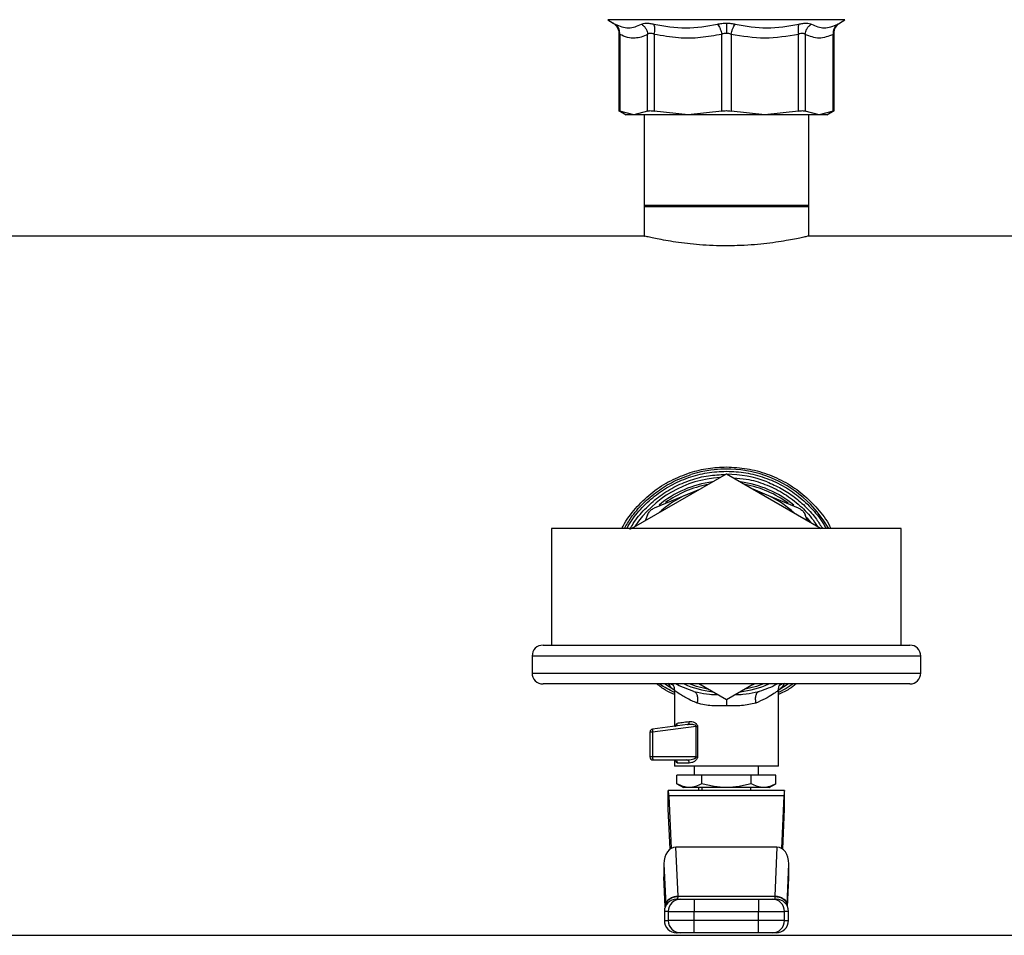
# Model space of a CAD drawing. Extents: x 0.4 to 10.6, y 0.4 to 8.1.
# Drawn here: x 7.2 to 7.5, y 4.9 to 5.2 of the extents above; entities that cross this region are included whole.
import ezdxf

# ---------------------------------------------------------------- set-up
doc = ezdxf.new("R2010")
doc.units = 0
doc.linetypes.add('SLD-SOLID', pattern=[0])
doc.layers.get('0').update_dxf_attribs({"linetype": 'CONTINUOUS'})

msp = doc.modelspace()

# ---------------------------------------------------------------- linework, layer by layer
at = {"color": 7, "linetype": 'SLD-SOLID'}
for p, q in [((7.348248852207809, 5.194090575397455), (7.349971021646495, 5.192972753643961)), ((7.422795284374397, 5.192972753643961), (7.424517453813083, 5.194090575397455)), ((7.351764147598818, 5.189673026429357), (7.351764147598818, 5.164666003312622)), ((7.352063872136373, 5.189359104722474), (7.352063842803379, 5.16467057925976)), ((7.361050386990055, 5.16467057925976), (7.361050357657059, 5.189359104722474)), ((7.363181165041791, 5.189359104722474), (7.363181077042807, 5.16467057925976)), ((7.384876522415171, 5.16467057925976), (7.384876522415171, 5.189359163388463)), ((7.387889783605721, 5.189359163388463), (7.387889783605721, 5.16467057925976)), ((7.409585199645091, 5.16467057925976), (7.4095851409791, 5.189359104722474)), ((7.411715919030837, 5.189359104722474), (7.411715919030837, 5.16467057925976)), ((7.420702463217513, 5.16467057925976), (7.420702433884518, 5.189359104722474)), ((7.42100212908908, 5.164666003312622), (7.42100212908908, 5.189673085095347)), ((7.351759571651679, 5.164827158784274), (7.354106563205699, 5.163472150437445)), ((7.356557100230219, 5.163476139724694), (7.352063842803379, 5.16467057925976)), ((7.361050386990055, 5.16467057925976), (7.356557100230219, 5.163476139724694)), ((7.359906781534415, 5.163476139724694), (7.359906781534415, 5.133948550163263)), ((7.374028799728989, 5.163476139724694), (7.363181077042807, 5.16467057925976)), ((7.384876522415171, 5.16467057925976), (7.374028799728989, 5.163476139724694)), ((7.398737506291902, 5.163476139724694), (7.387889783605721, 5.16467057925976)), ((7.409585199645091, 5.16467057925976), (7.398737506291902, 5.163476139724694)), ((7.416209176457678, 5.163476139724694), (7.411715919030837, 5.16467057925976)), ((7.412859524486477, 5.133948550163263), (7.412859524486477, 5.163476139724694)), ((7.420702463217513, 5.16467057925976), (7.416209176457678, 5.163476139724694)), ((7.418660828135989, 5.163472795763325), (7.421006705036218, 5.164827158784274)), ((7.359906781534415, 5.134329644427496), (7.359906781534415, 5.12446554504508)), ((7.412859524486477, 5.134329644427496), (7.359906781534415, 5.134329644427496)), ((7.412859524486477, 5.12446554504508), (7.412859524486477, 5.134329644427496)), ((7.359906781534415, 5.133948550163263), (7.412859524486477, 5.133948550163263)), ((7.359998593807124, 5.124487075463025), (7.130588294641145, 5.124487075463025)), ((7.642177985713377, 5.124487075463025), (7.412767712213766, 5.124487075463025)), ((7.386383153010446, 5.048810765682214), (7.386438416372038, 5.048810707016225)), ((7.355859092293667, 5.030356029539567), (7.386383153010446, 5.047979116622828)), ((7.386383153010446, 5.047979116622828), (7.416907184394231, 5.030356029539567)), ((7.3777686978587, 5.042981185026027), (7.374028799728989, 5.041432050921756)), ((7.398737506291902, 5.041432050921756), (7.394978453716798, 5.042989104934535)), ((7.374028799728989, 5.041432050921756), (7.363181077042807, 5.036938822827911)), ((7.409585199645091, 5.036938822827911), (7.398737506291902, 5.041432050921756)), ((7.361050386990055, 5.034808132775157), (7.36025833747321, 5.03289597353125)), ((7.412507939214687, 5.03289597353125), (7.411715919030837, 5.034808132775157)), ((7.330133146815317, 5.030356029539567), (7.330133146815317, 4.992856025409481)), ((7.442633159205574, 5.030356029539567), (7.330133146815317, 5.030356029539567)), ((7.442633159205574, 4.992856025409481), (7.442633159205574, 5.030356029539567)), ((7.327383149250191, 4.992856025409481), (7.445383156770701, 4.992856025409481)), ((7.323883136349306, 4.989356012508596), (7.323883136349306, 4.983856017378343)), ((7.448883140338592, 4.983856017378343), (7.448883140338592, 4.989356012508596)), ((7.445383156770701, 4.980356063143446), (7.327383149250191, 4.980356063143446)), ((7.369785254084124, 4.978308854792972), (7.36641723965838, 4.980356063143446)), ((7.386383153010446, 4.97523299699221), (7.377509746183465, 4.980356063143446)), ((7.395256559837426, 4.980356063143446), (7.386383153010446, 4.97523299699221)), ((7.394972616450898, 4.980220544708966), (7.395465733421036, 4.980424819682497)), ((7.406349418358444, 4.980356063143446), (7.402980905271795, 4.978308796126981)), ((7.369650850303434, 4.978334022502231), (7.369650850303434, 4.96676538281081)), ((7.375899746115657, 4.977965424093645), (7.377112342774303, 4.977741789343759)), ((7.395653669916643, 4.977744253315295), (7.396866735903202, 4.977965482759634)), ((7.403115426384463, 4.953928853766157), (7.403115426384463, 4.978334022502231)), ((7.373865884277669, 4.967314379135425), (7.362633987362834, 4.965851542700904)), ((7.37665935334061, 4.966702140874721), (7.362633987362834, 4.964875516642707)), ((7.374270855599406, 4.967311680499933), (7.373865884277669, 4.967314379135425)), ((7.374099462912683, 4.967406895400003), (7.37426190903609, 4.967351221376488)), ((7.37665929467462, 4.956881571656107), (7.37665935334061, 4.966702140874721)), ((7.37707948982049, 4.96670219954071), (7.37707948982049, 4.956881630322096)), ((7.362633987362834, 4.964875516642707), (7.361776847931249, 4.964875516642707)), ((7.361776847931249, 4.964875516642707), (7.361776847931249, 4.956881630322096)), ((7.362633987362834, 4.964875516642707), (7.362633987362834, 4.956881630322096)), ((7.362633987362834, 4.956881630322096), (7.361776847931249, 4.956881630322096)), ((7.37665929467462, 4.956881571656107), (7.362633987362834, 4.956881630322096)), ((7.362761116560893, 4.955897391025446), (7.373701619508603, 4.955897391025446)), ((7.369650850303434, 4.955897391025446), (7.369650850303434, 4.953928853766157)), ((7.403115426384463, 4.953928853766157), (7.369650850303434, 4.953928853766157)), ((7.374406168702924, 4.954913151728796), (7.370607809915223, 4.954913151728796)), ((7.376048493730646, 4.953928853766157), (7.376048493730646, 4.950976135876206)), ((7.396717782957252, 4.950976135876206), (7.396717782957252, 4.953928853766157)), ((7.398194171235223, 4.953923104499239), (7.398194171235223, 4.953928853766157)), ((7.378427546247628, 4.950976135876206), (7.370471910151815, 4.950976135876206)), ((7.370471910151815, 4.948269873805843), (7.370471910151815, 4.950976135876206)), ((7.378427546247628, 4.948269873805843), (7.378427546247628, 4.950976135876206)), ((7.394338759773264, 4.950976135876206), (7.378427546247628, 4.950976135876206)), ((7.394338759773264, 4.948269873805843), (7.394338759773264, 4.950976135876206)), ((7.402294366536083, 4.950976135876206), (7.394338759773264, 4.950976135876206)), ((7.402294366536083, 4.948269873805843), (7.402294366536083, 4.950976135876206)), ((7.370471910151815, 4.948269873805843), (7.372603626859375, 4.947039120023615)), ((7.400162679161517, 4.947039120023615), (7.402294366536083, 4.948269873805843)), ((7.367682371710133, 4.940149327615085), (7.367682371710133, 4.946054880726965)), ((7.405083934310758, 4.946054880726965), (7.367682371710133, 4.946054880726965)), ((7.367869164218957, 4.9443251727087), (7.368624224829767, 4.927447378349087)), ((7.40489711246894, 4.9443251727087), (7.367869164218957, 4.9443251727087)), ((7.37444972819972, 4.947039120023615), (7.372603626859375, 4.947039120023615)), ((7.386383153010446, 4.947039120023615), (7.37444972819972, 4.947039120023615)), ((7.377426440479153, 4.947039120023615), (7.377426440479153, 4.946054880726965)), ((7.378509121305265, 4.947039120023615), (7.378509121305265, 4.946054880726965)), ((7.39831657782117, 4.947039120023615), (7.386383153010446, 4.947039120023615)), ((7.394257155382632, 4.946054880726965), (7.394257155382632, 4.947039120023615)), ((7.400162679161517, 4.947039120023615), (7.39831657782117, 4.947039120023615)), ((7.40489711246894, 4.9443251727087), (7.40414205185813, 4.927447378349087)), ((7.405083934310758, 4.940149327615085), (7.405083934310758, 4.946054880726965)), ((7.368261639685048, 4.927200981195488), (7.367682371710133, 4.940149327615085)), ((7.404504666335844, 4.927200981195488), (7.405083934310758, 4.940149327615085)), ((7.370818802144488, 4.91212294204495), (7.370114458281129, 4.927866664172129)), ((7.402651818406769, 4.927866664172129), (7.370114458281129, 4.927866664172129)), ((7.402651818406769, 4.927866664172129), (7.401947503876403, 4.91212294204495)), ((7.366298059701824, 4.922474849125502), (7.366885716913158, 4.909339006205214)), ((7.366298059701824, 4.922474849125502), (7.366298059701824, 4.918299062697877)), ((7.405880589107734, 4.909339064871203), (7.406468246319068, 4.922474849125502)), ((7.406468246319068, 4.918299062697877), (7.406468246319068, 4.922474849125502)), ((7.366305920944344, 4.917947125430152), (7.36672156947607, 4.908656662087711)), ((7.406044736544821, 4.908656662087711), (7.406460355743554, 4.917947125430152)), ((7.366885716913158, 4.909339006205214), (7.366896364790153, 4.909111499500058)), ((7.370818802144488, 4.91212294204495), (7.401947503876403, 4.91212294204495)), ((7.370832647317882, 4.911986543620635), (7.370818802144488, 4.91212294204495)), ((7.376044123114468, 4.911113887034972), (7.376044123114468, 4.907176929848371)), ((7.376044123114468, 4.911113887034972), (7.396722182906423, 4.911113887034972)), ((7.396722182906423, 4.911113887034972), (7.396722182906423, 4.907176929848371)), ((7.401947503876403, 4.91212294204495), (7.40193365870301, 4.911986543620635)), ((7.405880589107734, 4.909339064871203), (7.405869941230739, 4.909111499500058)), ((7.366432874144436, 4.907176929848371), (7.366432874144436, 4.904224153292431)), ((7.367682635707085, 4.907176929848371), (7.376044123114468, 4.907176929848371)), ((7.367682635707085, 4.907176929848371), (7.367682635707085, 4.904224153292431)), ((7.376044123114468, 4.907176929848371), (7.396722182906423, 4.907176929848371)), ((7.376044123114468, 4.904224153292431), (7.376044123114468, 4.907176929848371)), ((7.396722182906423, 4.907176929848371), (7.405083640980813, 4.907176929848371)), ((7.396722182906423, 4.904224153292431), (7.396722182906423, 4.907176929848371)), ((7.405083640980813, 4.904224153292431), (7.405083640980813, 4.907176929848371)), ((7.406333402543461, 4.904224153292431), (7.406333402543461, 4.907176929848371)), ((7.376044123114468, 4.904224153292431), (7.367682635707085, 4.904224153292431)), ((7.376044123114468, 4.900287137439841), (7.376044123114468, 4.904224153292431)), ((7.396722182906423, 4.904224153292431), (7.376044123114468, 4.904224153292431)), ((7.396722182906423, 4.900287137439841), (7.396722182906423, 4.904224153292431)), ((7.405083640980813, 4.904224153292431), (7.396722182906423, 4.904224153292431)), ((7.396722182906423, 4.900287137439841), (7.376044123114468, 4.900287137439841)), ((6.741158708031626, 4.899487109348501), (8.03160756865627, 4.899487109348501))]:
    msp.add_line(p, q, dxfattribs=at)
at = {"color": 8, "linetype": 'SLD-SOLID'}
for p, q in [((7.424517453813083, 5.194090575397455), (7.348248852207809, 5.194090575397455)), ((7.448883140338592, 4.989356012508596), (7.323883136349306, 4.989356012508596)), ((7.323883136349306, 4.983856017378343), (7.448883140338592, 4.983856017378343)), ((7.366728638727738, 4.908674027220441), (7.366298059701824, 4.918299062697877)), ((7.406037637960159, 4.908674027220441), (7.406468246319068, 4.918299062697877)), ((7.367682635707085, 4.907176929848371), (7.366432874144436, 4.907176929848371)), ((7.406333402543461, 4.907176929848371), (7.405083640980813, 4.907176929848371)), ((7.366432874144436, 4.904224153292431), (7.367682635707085, 4.904224153292431)), ((7.405083640980813, 4.904224153292431), (7.406333402543461, 4.904224153292431))]:
    msp.add_line(p, q, dxfattribs=at)
at = {"color": 7, "linetype": 'SLD-SOLID', "flags": 128}
for points in [[(7.376755154900568, 5.042420396837633), (7.375507182650583, 5.04200234300036), (7.374028799728989, 5.041432050921756)], [(7.398737506291902, 5.041432050921756), (7.397259123370308, 5.04200234300036), (7.396011121787329, 5.042420396837633)], [(7.375899746115657, 4.977965424093645), (7.371236210655883, 4.979791578997747), (7.370103429075207, 4.980356063143446)]]:
    msp.add_lwpolyline(points, dxfattribs=at)
at = {"color": 8, "linetype": 'SLD-SOLID', "flags": 128}
for points in [[(7.412081613472971, 5.033994611506358), (7.412266352672181, 5.033780715310638), (7.413405030184748, 5.032378011514791)], [(7.380344809432573, 4.978719223385692), (7.376750109625518, 4.979587128026249), (7.374490178399104, 4.980356063143446)], [(7.398276127621788, 4.980356063143446), (7.396016196395374, 4.979587128026249), (7.392421467255324, 4.978719223385692)], [(7.407816068082248, 4.980356063143446), (7.405593829753736, 4.978942858135577), (7.403115426384463, 4.977606564239224)]]:
    msp.add_lwpolyline(points, dxfattribs=at)
at = {"color": 8, "linetype": 'SLD-SOLID'}
for radius, start, end in [(0.03789370547476627, 29.65690144849966, 107.5390854430715), (0.03408309733012575, 97.5497964782393, 129.4739115802732), (0.03408309733012599, 50.57347023588936, 82.45020352175774), (0.0334365870412115, 100.4041584359159, 125.8805890660139), (0.03343658704121167, 53.53914867529791, 79.59584156408259), (0.03408309733012606, 246.473674311327, 262.4502035217602), (0.03408309733012664, 277.5497964782444, 293.5263256886786)]:
    msp.add_arc((7.386383145971176, 5.011606041587048), radius, start, end, dxfattribs=at)
at = {"color": 7, "linetype": 'SLD-SOLID'}
for centre, radius, start, end in [((7.386383145971176, 5.011606041587048), 0.03523622047244134, 93.3759845215826, 146.6240154781997), ((7.386383145971176, 5.011606041587048), 0.0362205035635076, 68.8664471229454, 89.91486075260477), ((7.386383145971176, 5.011606041587048), 0.03228346456750412, 112.5000000036764, 132.6485131051636), ((7.386383145971176, 5.011606041587048), 0.03228346456692318, 47.3514868950526, 67.50000000026265), ((7.327383145971177, 4.989356041587048), 0.003499999999999837, 90, 180), ((7.445383145971177, 4.989356041587048), 0.003499999999999837, 0, 90), ((7.327383145971177, 4.983856041587049), 0.003500000000000725, 180, 270.0000000000008), ((7.445383145971176, 4.983856041587047), 0.003499999999999837, 270.0000000000008, 0), ((7.362761098727082, 4.96487552368882), 0.0009842519693435954, 97.42050870192125, 179.9999998221652), ((7.362981393572309, 4.965640276462191), 0.0004066011534674829, 148.6951895117269, 191.3908035700237), ((7.368291378884715, 4.965642738606135), 0.00570917755662037, 180.830645242551, 187.7229995592345), ((7.362761098727082, 4.956881632138229), 0.0009842519685838826, 179.9992687109835, 270.000280382638), ((7.368374414874847, 4.95683968791369), 0.005740580735979233, 179.5813760879065, 186.541790936484), ((7.363084682632714, 4.956156461156918), 0.0004145025161012918, 175.9583871584767, 218.6832603326586), ((7.370369891738891, 4.90717690772877), 0.003937007874015741, 89.99999999996123, 179.9999999999225), ((7.3716185022435, 4.907178020487681), 0.003935866687524867, 90.01529479988805, 180.0158768157489), ((7.40114780335054, 4.907178049378103), 0.003935837789495313, 359.9837024966662, 89.98512588767991), ((7.402396400203459, 4.907176907728781), 0.003937007874016629, 3.730378441469153e-08, 90), ((7.370369891738892, 4.904224151823258), 0.003937007874015741, 179.9999999999095, 270.0000000000267), ((7.371618560059673, 4.904223061787687), 0.003935924503935735, 179.9841108192218, 269.9838637869856), ((7.40114774553535, 4.904223032896716), 0.003935895604930227, 270.0157155234949, 0.01630987028316883), ((7.40239640020346, 4.904224151823269), 0.003937007874015741, 270.0000000000008, 6.462887112733877e-11)]:
    msp.add_arc(centre, radius, start, end, dxfattribs=at)
for centre, major_axis, ratio, start_param, end_param in [((7.367682358569602, 4.940149348673662), (0, 0.005905511811023167), 0.04473684210519469, 5.497787143806696, 6.283185307179586), ((7.405083933372751, 4.940149348673661), (0, 0.005905511811024056), 0.04473684210518796, 0, 0.7853981633895932), ((7.370239005144472, 4.922298916617198), (0.0002489600336552656, -0.005564988987585728), 0.7067532482641338, 3.10998527485723, 4.649174222787147), ((7.402527286797889, 4.922298916617364), (0.0002489600336543774, 0.005564988987585728), 0.7067532482641389, 4.77560373783961, 6.314792685892884), ((7.370239005144481, 4.918123089169214), (0.0002489600336543774, -0.005564988987586617), 0.7067532482638739, 4.649174222913944, 4.712388980384824), ((7.402527286797889, 4.918123089169332), (0.0002489600336561537, 0.005564988987584839), 0.7067532482640889, 4.712388980384643, 4.775603737809426)]:
    msp.add_ellipse(centre, major_axis=major_axis, ratio=ratio, start_param=start_param, end_param=end_param, dxfattribs=at)
for points, knots in [([(7.349846297753982, 5.193050486079322), (7.350121184983578, 5.19285748515867), (7.350680494223932, 5.192464788857442), (7.351292153641825, 5.191623443658966), (7.351695097419927, 5.190664459574914), (7.35174135404202, 5.189982624929963), (7.351764088932828, 5.189647506724162)], [0, 0, 0, 0, 0.2457380937629351, 0.4999998972335245, 0.754252532369641, 1, 1, 1, 1]), ([(7.35056328413796, 5.192661471906581), (7.352025007128361, 5.192059257520739), (7.354948394789459, 5.190854852776159), (7.357678764532131, 5.192059273538913), (7.359043922168907, 5.192661471906581)], [0, 0, 0, 0, 0.5000099746781204, 1, 1, 1, 1]), ([(7.352063872136373, 5.189359104722474), (7.352066437339632, 5.189683964185487), (7.35207165452914, 5.190344673381196), (7.351773645501865, 5.191273403004626), (7.351278780680989, 5.192089537722953), (7.350799122845344, 5.192472953569364), (7.35056328413796, 5.19266147190658)], [0, 0, 0, 0, 0.2458405900800503, 0.4999981747104982, 0.7541585367676004, 1, 1, 1, 1]), ([(7.359043922168907, 5.192661471906581), (7.35924915169721, 5.192750710617273), (7.359656308414523, 5.192927752102499), (7.360608399931095, 5.192995850694459), (7.36174604967238, 5.192926120318175), (7.362623795835975, 5.192750055536904), (7.363065417045589, 5.192661471906581)], [0, 0, 0, 0, 0.252630217674918, 0.5011953736564996, 0.7490359837693529, 1, 1, 1, 1]), ([(7.359043922168907, 5.192661471906581), (7.359308627221747, 5.192472949233085), (7.359846987301639, 5.192089529723427), (7.360466963107145, 5.191273461144665), (7.360907124793275, 5.190344676083864), (7.361003166073237, 5.189683960716025), (7.361050386990055, 5.189359104722474)], [0, 0, 0, 0, 0.2458400463328799, 0.4999922198848614, 0.7541596092678373, 1, 1, 1, 1]), ([(7.363065417045589, 5.192661471906581), (7.366497802378001, 5.192059260229589), (7.373362482413482, 5.190854852776518), (7.380147207013713, 5.192059270830242), (7.383539524526952, 5.19266147190658)], [0, 0, 0, 0, 0.500006601134069, 1, 1, 1, 1]), ([(7.363181165041791, 5.189359104722474), (7.363231989684207, 5.189683963798856), (7.363335358331351, 5.190344671708278), (7.363354189281154, 5.191273410212895), (7.363274208628584, 5.192089530510291), (7.363134237610566, 5.192472952190117), (7.363065417045589, 5.192661471906581)], [0, 0, 0, 0, 0.2458403477019524, 0.4999973034160192, 0.7541600500157969, 1, 1, 1, 1]), ([(7.383539524526952, 5.192661471906581), (7.383997438683658, 5.192752339301901), (7.384906859572749, 5.192932802618513), (7.385893372058413, 5.192959695347328), (7.386383153010446, 5.192973046973905)], [0, 0, 0, 0, 0.5035228046768728, 0.9999999999999999, 0.9999999999999999, 0.9999999999999999, 0.9999999999999999]), ([(7.383539524526952, 5.19266147190658), (7.383678051133158, 5.192472950603968), (7.383959785894711, 5.192089536863506), (7.384341611878502, 5.191273453522943), (7.384666176041017, 5.190344694350805), (7.384807191139681, 5.189683999596971), (7.384876522415171, 5.189359163388463)], [0, 0, 0, 0, 0.2458448183528304, 0.4999980377381246, 0.754169772462622, 1, 1, 1, 1]), ([(7.386383153010446, 5.192973046973905), (7.386872973974261, 5.192959699576386), (7.387859484414908, 5.192932817617505), (7.388768905207098, 5.192752339332887), (7.389226781493941, 5.192661471906581)], [0, 0, 0, 0, 0.4965187834128164, 1, 1, 1, 1]), ([(7.386383153010446, 5.192972988307917), (7.386383153010446, 5.192778235609854), (7.386383153010446, 5.192382935482343), (7.386383153010446, 5.191564356709064), (7.386383153010446, 5.190643132383868), (7.386383153010446, 5.189991217904828), (7.386383153010446, 5.189670679789798)], [0, 0, 0, 0, 0.246830542245302, 0.5010053559914378, 0.7546506363284506, 1, 1, 1, 1]), ([(7.387889783605721, 5.189359163388463), (7.387959096285845, 5.189684022364369), (7.38810006682352, 5.190344731839447), (7.388424717788442, 5.191273458619786), (7.388806515776215, 5.192089538494432), (7.389088253453898, 5.192472951141553), (7.389226781493941, 5.192661471906581)], [0, 0, 0, 0, 0.2458423544792395, 0.5000027243434795, 0.7541555563562673, 1, 1, 1, 1]), ([(7.389226781493941, 5.192661471906581), (7.392619138825268, 5.192059265858962), (7.399403859047504, 5.190854852776797), (7.406268524235678, 5.19205926520101), (7.409700859642308, 5.192661471906581)], [0, 0, 0, 0, 0.4999995902866852, 1, 1, 1, 1]), ([(7.409700859642308, 5.192661471906581), (7.409632051390665, 5.192472951955087), (7.409492105021935, 5.192089528717109), (7.409412114591374, 5.191273406746109), (7.409430947909533, 5.190344675413887), (7.409534316512053, 5.189683964362851), (7.4095851409791, 5.189359104722474)], [0, 0, 0, 0, 0.2458385514313491, 0.5000012606781356, 0.7541596884279387, 1, 1, 1, 1]), ([(7.409700859642308, 5.192661471906581), (7.410143677235133, 5.192750318904261), (7.411023180039643, 5.19292678249762), (7.412161127257046, 5.192995766231822), (7.413111275437343, 5.192927077416835), (7.413517682144533, 5.192750432749922), (7.41372235451899, 5.192661471906581)], [0, 0, 0, 0, 0.2516310304144107, 0.4997773361713971, 0.7480805347171976, 1, 1, 1, 1]), ([(7.411715919030837, 5.189359104722474), (7.411763121672141, 5.189683964171294), (7.41185912407709, 5.190344674832732), (7.412299385653922, 5.191273411537709), (7.412919293747072, 5.192089521526717), (7.413457656654636, 5.192472950627293), (7.41372235451899, 5.192661471906581)], [0, 0, 0, 0, 0.2458403593933944, 0.4999988365825865, 0.7541635237636725, 1, 1, 1, 1]), ([(7.41372235451899, 5.19266147190658), (7.415087541434888, 5.192059265540847), (7.417817915340541, 5.190854852776797), (7.420741300120445, 5.192059265519126), (7.422202992549936, 5.192661471906581)], [0, 0, 0, 0, 0.499999986475026, 1, 1, 1, 1]), ([(7.42220302188293, 5.192661471906581), (7.421967189103984, 5.192472949795934), (7.42148755082763, 5.192089532271835), (7.420992586668508, 5.191273455402157), (7.42069467914281, 5.190344683197267), (7.420699858175224, 5.189683961796331), (7.420702404551524, 5.189359104722474)], [0, 0, 0, 0, 0.2458404740956604, 0.4999919933954655, 0.754160925163822, 1, 1, 1, 1]), ([(7.421002217088064, 5.189647506724164), (7.421024955096839, 5.189982623487266), (7.421071217815053, 5.190664451545866), (7.421474111848246, 5.191623460700646), (7.422085815690542, 5.192464779586951), (7.422645123915741, 5.192857483223996), (7.422920008266909, 5.193050486079322)], [0, 0, 0, 0, 0.2457470621163013, 0.4999966003440551, 0.754262312078161, 1, 1, 1, 1]), ([(7.361050357657059, 5.189359104722474), (7.360370132928528, 5.189045537808009), (7.359032611536109, 5.18842897325447), (7.356868592861377, 5.188070631618375), (7.354538225387222, 5.188250885204893), (7.352902579687323, 5.188983462288563), (7.352063872136373, 5.189359104722474)], [0, 0, 0, 0, 0.2289411498620673, 0.4501654713538373, 0.7180621873204409, 1, 1, 1, 1]), ([(7.363181165041791, 5.189359104722474), (7.362949564174376, 5.189447836185127), (7.362496119237743, 5.189621561063229), (7.361885973291969, 5.189694777829775), (7.361377254593215, 5.189621198793429), (7.361161006222491, 5.18944781871686), (7.361050357657059, 5.189359104722474)], [0, 0, 0, 0, 0.2559196898620574, 0.501058086906069, 0.7447046341563621, 1, 1, 1, 1]), ([(7.384876522415171, 5.189359163388463), (7.38261388207644, 5.188952645399579), (7.378016917030269, 5.188126730227135), (7.370698052491928, 5.188042128666853), (7.365771057872008, 5.188905349512402), (7.363181165041791, 5.189359104722474)], [0, 0, 0, 0, 0.3149651309874205, 0.6399089033847102, 1, 1, 1, 1]), ([(7.386383153010446, 5.189670679789799), (7.386123269607504, 5.189656561797661), (7.385591605400483, 5.189627679495023), (7.385118413056156, 5.189449994151416), (7.384876522415171, 5.189359163388463)], [0, 0, 0, 0, 0.4888111697367203, 0.9999999999999999, 0.9999999999999999, 0.9999999999999999, 0.9999999999999999]), ([(7.387889783605721, 5.189359163388463), (7.387647863797491, 5.189449994018251), (7.387174665110682, 5.189627660059952), (7.386643005190157, 5.189656556480038), (7.386383153010446, 5.189670679789798)], [0, 0, 0, 0, 0.511243617054964, 1, 1, 1, 1]), ([(7.4095851409791, 5.189359104722474), (7.405975748260622, 5.188757603169752), (7.398744156782125, 5.18755246595077), (7.391512176907632, 5.188756220354303), (7.387889783605721, 5.189359163388463)], [0, 0, 0, 0, 0.4991145765369648, 1, 1, 1, 1]), ([(7.411715919030837, 5.189359104722474), (7.41160516400095, 5.189447728802566), (7.411388396582874, 5.189621181990566), (7.410879114216613, 5.18969473904791), (7.41026888974095, 5.189621389289331), (7.409816479851525, 5.189447845820575), (7.4095851409791, 5.189359104722474)], [0, 0, 0, 0, 0.2554854257478658, 0.5000307087844694, 0.7443417246617162, 0.9999999999999999, 0.9999999999999999, 0.9999999999999999, 0.9999999999999999]), ([(7.420702433884518, 5.189359104722474), (7.419206675445783, 5.188757424766435), (7.416211225688987, 5.1875524828244), (7.41321566559162, 5.18875637054118), (7.411715919030837, 5.189359104722474)], [0, 0, 0, 0, 0.4993435244047251, 1, 1, 1, 1]), ([(7.351764147598818, 5.164824518814771), (7.351777109098787, 5.164817888365866), (7.351803286187807, 5.164804497488915), (7.351976430387561, 5.164715506600817), (7.352063842803379, 5.16467057925976)], [0, 0, 0, 0, 0.4951467277388484, 0.9999999999999999, 0.9999999999999999, 0.9999999999999999, 0.9999999999999999]), ([(7.356557100230219, 5.163476139724694), (7.355843338031544, 5.163476139724694), (7.354415813868497, 5.163476139724694), (7.354205051245966, 5.163476139724694), (7.354099669951997, 5.163476139724694)], [0, 0, 0, 0, 0.5000000820664996, 1, 1, 1, 1]), ([(7.374028799728989, 5.163476139724694), (7.372121540635638, 5.163476139724694), (7.36830702377091, 5.163476139724694), (7.363427546994437, 5.163476139724694), (7.359314459550589, 5.163476139724694), (7.357476219589858, 5.163476139724694), (7.356557100230219, 5.163476139724694)], [0, 0, 0, 0, 0.250000214380002, 0.5000002554782478, 0.7500002965764935, 1, 1, 1, 1]), ([(7.361050386990055, 5.16467057925976), (7.36116206724569, 5.164714120731922), (7.361384355474173, 5.164800785618723), (7.361887983568207, 5.16483430718813), (7.362487012920625, 5.164800787012688), (7.362948981904816, 5.164714120750262), (7.363181077042807, 5.16467057925976)], [0, 0, 0, 0, 0.2512060789509373, 0.500000236887634, 0.7487980405912804, 1, 1, 1, 1]), ([(7.398737506291902, 5.163476139724694), (7.396738949760162, 5.163476139724694), (7.392741848192614, 5.163476139724694), (7.386383143589097, 5.163476139724694), (7.380024446254158, 5.163476139724694), (7.376027346375073, 5.163476139724694), (7.374028799728989, 5.163476139724694)], [0, 0, 0, 0, 0.2500007079380617, 0.4999999778426226, 0.7500004009024026, 1, 1, 1, 1]), ([(7.384876522415171, 5.16467057925976), (7.385119609804445, 5.164714120702476), (7.385603458899441, 5.164800787015016), (7.386383143671917, 5.164834307555236), (7.387162835128309, 5.164800783741374), (7.387646686302934, 5.164714120665066), (7.387889783605721, 5.16467057925976)], [0, 0, 0, 0, 0.2512017698623251, 0.500000223672341, 0.7487892901916835, 1, 1, 1, 1]), ([(7.416209176457678, 5.163476139724694), (7.415290057066072, 5.163476139724694), (7.413451817041405, 5.163476139724694), (7.409338730077074, 5.163476139724694), (7.40445925812697, 5.163476139724694), (7.400644754745517, 5.163476139724694), (7.398737506291902, 5.163476139724694)], [0, 0, 0, 0, 0.2499999589016377, 0.5000002554783597, 0.7500005520550814, 1, 1, 1, 1]), ([(7.409585199645091, 5.16467057925976), (7.409817304743171, 5.164714120614119), (7.410279286012572, 5.164800785191176), (7.410878325478442, 5.164834307956612), (7.411381914937968, 5.164800783514972), (7.411604225329258, 5.164714120628074), (7.411715919030837, 5.16467057925976)], [0, 0, 0, 0, 0.2512085257113638, 0.5000046726760919, 0.7487911898439129, 1, 1, 1, 1]), ([(7.418666606735901, 5.163476139724694), (7.418561239741647, 5.163476139724694), (7.41835050552892, 5.163476139724694), (7.416922953321068, 5.163476139724694), (7.416209176457678, 5.163476139724694)], [0, 0, 0, 0, 0.4999994679954821, 1, 1, 1, 1]), ([(7.420702463217513, 5.16467057925976), (7.420789819405683, 5.164715477223657), (7.420962955574345, 5.164804463036943), (7.420989150743231, 5.164817874253447), (7.42100212908908, 5.164824518814771)], [0, 0, 0, 0, 0.5045519306842918, 1, 1, 1, 1]), ([(7.412767712213766, 5.12446554504508), (7.412776916880357, 5.124467683456313), (7.41280064587721, 5.124473196133271), (7.412020235202414, 5.124290718715692), (7.410561090736882, 5.123963843073747), (7.40839996002092, 5.12351325803022), (7.405649076712749, 5.122998045418434), (7.402311279730999, 5.122462282257697), (7.398518214847392, 5.12197447081982), (7.394326446199598, 5.121587112597798), (7.390238502583813, 5.121370419963171), (7.386104517509683, 5.121303880582665), (7.3820074138801, 5.121385856480258), (7.377757020793696, 5.12164072048746), (7.373716262756014, 5.122036133787518), (7.370043713882061, 5.122523372689439), (7.366772837805695, 5.123058681644429), (7.364050764270684, 5.123576012979803), (7.361913761344154, 5.124027443560104), (7.360544411458831, 5.124337228779162), (7.359895445254545, 5.124489744209819), (7.359975405476588, 5.124470985143042), (7.359998593807124, 5.12446554504508)], [0, 0, 0, 0, 0.03260157866053781, 0.08404462560319888, 0.1369578487213397, 0.1888524491890772, 0.2421838175342409, 0.2953038051632648, 0.3499498098714709, 0.4032287945401726, 0.458125202687598, 0.4999966781644002, 0.5519054885057887, 0.605346725183191, 0.6572481327558889, 0.7106058907416186, 0.7634163405812177, 0.817719838197567, 0.8711312800108056, 0.9261458354665799, 0.9785824159178695, 0.9999999999999999, 0.9999999999999999, 0.9999999999999999, 0.9999999999999999]), ([(7.354351669707541, 5.030356029539567), (7.354556768386435, 5.0307607129809), (7.355700222741295, 5.033016880820833), (7.35866638621113, 5.036605724920584), (7.363164491619719, 5.040915555478556), (7.368389334631567, 5.044368606055506), (7.37409685402294, 5.046896416663508), (7.380153554255727, 5.048508803715692), (7.384306618027813, 5.048710111593309), (7.386383153010446, 5.048810765682214)], [0, 0, 0, 0, 0.03514814649551779, 0.1959559242039572, 0.3567653091700088, 0.5175740912059543, 0.6783824905711524, 0.8391910054825473, 0.9999999999999999, 0.9999999999999999, 0.9999999999999999, 0.9999999999999999]), ([(7.37475602332804, 5.048395058484498), (7.376659487707404, 5.04891690223597), (7.380466425556256, 5.049960592231012), (7.384410907386201, 5.050112672243107), (7.386383153010446, 5.050188712430721)], [0, 0, 0, 0, 0.4999988061111703, 1, 1, 1, 1]), ([(7.386383153010446, 5.050188712430721), (7.388603300873623, 5.050077737390993), (7.393043597494105, 5.04985578726684), (7.39950778325399, 5.048079296165591), (7.405574872627009, 5.04529725373285), (7.41109726359734, 5.041504687122355), (7.415788318581352, 5.036780035838316), (7.418787052216134, 5.032981822990296), (7.419873492588334, 5.030664464271837), (7.420018095123391, 5.030356029539567)], [0, 0, 0, 0, 0.1625080247049561, 0.3250161148572971, 0.4875252153452612, 0.6500338679437166, 0.8125418074954704, 0.9750497767322901, 1, 1, 1, 1]), ([(7.386438416372038, 5.048810707016225), (7.388513654786134, 5.048707086470557), (7.392664118897137, 5.048499846014214), (7.398715270864196, 5.046880215921127), (7.404416394042927, 5.044346611072752), (7.40963444770365, 5.040889524561547), (7.41412493213325, 5.036576992724844), (7.41708031475811, 5.032996664194179), (7.418216761274575, 5.030750835184765), (7.418416542957992, 5.030356029539567)], [0, 0, 0, 0, 0.1609460165012831, 0.3218910467157093, 0.4828365451977576, 0.643781834421868, 0.8047271291723206, 0.9656719939792301, 1, 1, 1, 1]), ([(7.352797314330254, 5.030356029539567), (7.353059115613809, 5.030896686744402), (7.35431385039995, 5.033487894064202), (7.357611043589641, 5.037534452453365), (7.362576933513234, 5.042226364996658), (7.368345573711443, 5.04599831187745), (7.372619206032203, 5.047596142665799), (7.37475602332804, 5.048395058484499)], [0, 0, 0, 0, 0.06184005622189041, 0.2963807841750419, 0.5309201381934338, 0.7654599444674296, 1, 1, 1, 1]), ([(7.388699814248178, 5.046641590740708), (7.390068013953165, 5.046553897161631), (7.393513850488445, 5.046333039243311), (7.398851774302692, 5.04472962569115), (7.404510671630874, 5.042054619304926), (7.409551298066653, 5.038351424019231), (7.413301820419352, 5.034672351796345), (7.414977967345536, 5.032030463527947), (7.415539210863844, 5.03114584974883)], [0, 0, 0, 0, 0.1275757022730002, 0.3213017911810195, 0.515027336612365, 0.7087522384061701, 0.9024781683143008, 1, 1, 1, 1]), ([(7.361050386990055, 5.034808132775157), (7.361233534641726, 5.035159367550163), (7.36159999428558, 5.035862152267207), (7.362404795749176, 5.036566482840032), (7.362970016016785, 5.036837588313417), (7.363181077042807, 5.036938822827911)], [0, 0, 0, 0, 0.3850031164158186, 0.7703517005877218, 0.9999999999999999, 0.9999999999999999, 0.9999999999999999, 0.9999999999999999]), ([(7.409585199645091, 5.036938822827911), (7.409936445342086, 5.036755676974818), (7.410639244573471, 5.036389224756654), (7.411343578802152, 5.035584413692761), (7.411614684450872, 5.035019193698942), (7.411715919030837, 5.034808132775157)], [0, 0, 0, 0, 0.385008059580088, 0.7703535464332839, 1, 1, 1, 1]), ([(7.369650850303434, 4.977007232496089), (7.368686102080665, 4.977416632480989), (7.366656889895753, 4.978277747762938), (7.36492298479873, 4.979640961846684), (7.364013430094061, 4.980356063143446)], [0, 0, 0, 0, 0.4754299377574242, 1, 1, 1, 1]), ([(7.369013473666464, 4.980427752981945), (7.369070686518125, 4.980352339320827), (7.369329380486807, 4.980011348464387), (7.369574982720076, 4.979287244826333), (7.369626068668972, 4.978642633136247), (7.36965087963643, 4.978329563887071)], [0, 0, 0, 0, 0.1274373718673658, 0.576221574862838, 1, 1, 1, 1]), ([(7.402656775682835, 4.980356063143446), (7.402647831323607, 4.980350348746976), (7.400888027559357, 4.979226040547674), (7.398872259069918, 4.978594155848548), (7.396866735903202, 4.977965482759634)], [0, 0, 0, 0, 0.005082588984827258, 1, 1, 1, 1]), ([(7.405076923725078, 4.980582455194813), (7.404796107829673, 4.980092093564317), (7.404230024819919, 4.979103597570322), (7.403399455429811, 4.978575115127594), (7.402980905271795, 4.978308796126981)], [0, 0, 0, 0, 0.4960684043962438, 1, 1, 1, 1]), ([(7.403115426384463, 4.978329563887071), (7.403140463765557, 4.978642485949707), (7.40319201590166, 4.979286794581714), (7.403429766636878, 4.97999749424183), (7.403677953736359, 4.980326813164151), (7.403725552669565, 4.980389972085059)], [0, 0, 0, 0, 0.4328431605174311, 0.891226979259463, 1, 1, 1, 1]), ([(7.408775198335627, 4.980356063143446), (7.408072282826017, 4.979795511283633), (7.406344323967919, 4.978417521271545), (7.404317662976555, 4.977524491363832), (7.403115426384463, 4.976994736640443)], [0, 0, 0, 0, 0.4067894940416489, 1, 1, 1, 1]), ([(7.376948342002188, 4.974206752847469), (7.376361792126998, 4.974445359453404), (7.375576177228354, 4.974764945071722), (7.37363486622482, 4.97569898786613), (7.371676051013025, 4.976853761089102), (7.369968297898016, 4.978081145943892), (7.369758118046311, 4.978245621741942), (7.369650850303434, 4.978329563887071)], [0, 0, 0, 0, 0.1365916698712871, 0.1829485529200208, 0.5034642615632565, 0.7465871847937561, 1, 1, 1, 1]), ([(7.375899746115657, 4.977965482759634), (7.376119035216341, 4.977850881835551), (7.376571810227382, 4.977614260706159), (7.376991288688849, 4.976714808291853), (7.377153313270237, 4.975529991809013), (7.377015222157233, 4.974638513004648), (7.376948342002188, 4.974206752847469)], [0, 0, 0, 0, 0.2421611601633989, 0.49999987060288, 0.7578404181904178, 1, 1, 1, 1]), ([(7.396866735903202, 4.977965482759634), (7.396647430771132, 4.97785090728649), (7.396194623209148, 4.977614338993867), (7.395775213377755, 4.976714848090401), (7.395613127461596, 4.975530062678898), (7.395751226933401, 4.974638573682102), (7.395818110683677, 4.974206811513458)], [0, 0, 0, 0, 0.2421600083662254, 0.499996885453711, 0.7578406129051899, 1, 1, 1, 1]), ([(7.403115426384463, 4.978329563887071), (7.403023991937281, 4.97825735668056), (7.40283463255638, 4.978107816629268), (7.401313650744076, 4.977018141699284), (7.399032936890463, 4.975594660614316), (7.396881609312429, 4.974665918251412), (7.39581814001667, 4.974206811513458)], [0, 0, 0, 0, 0.2345729145097074, 0.4857970189184232, 0.745813195651269, 1, 1, 1, 1]), ([(7.386383153010446, 4.973303589947551), (7.384791068030467, 4.973302932894454), (7.382376255588061, 4.973301936301925), (7.379206205468235, 4.973533193154752), (7.377737154756326, 4.973971436370508), (7.376948342002188, 4.974206752847469)], [0, 0, 0, 0, 0.4725889425583536, 0.7168044878161778, 1, 1, 1, 1]), ([(7.39581814001667, 4.974206811513458), (7.394345820400642, 4.973869536459244), (7.391448991004815, 4.973205938500696), (7.388053083435385, 4.973271399592801), (7.386383153010446, 4.973303589947551)], [0, 0, 0, 0, 0.5082520973272857, 1, 1, 1, 1]), ([(7.369806960500036, 4.966785739908977), (7.369907461204259, 4.966809514744918), (7.370118968777709, 4.966859549795895), (7.370386282821302, 4.967080956036388), (7.370575938263342, 4.967395166941187), (7.370597305100399, 4.967640935867225), (7.370607809915223, 4.967761765967174)], [0, 0, 0, 0, 0.2294827500682547, 0.4829552189818908, 0.7457995460393553, 1, 1, 1, 1]), ([(7.370607809915223, 4.967761765967174), (7.371066786443349, 4.967825201905315), (7.372006917551276, 4.967955139048398), (7.373617125134147, 4.968176905956544), (7.374441221631322, 4.968290405193622)], [0, 0, 0, 0, 0.4882048091545054, 0.9999999999999999, 0.9999999999999999, 0.9999999999999999, 0.9999999999999999]), ([(7.373865884277669, 4.967314379135425), (7.373946821987452, 4.967337228960564), (7.374114559355801, 4.967384583519352), (7.37431254636623, 4.967615325766027), (7.374437383714445, 4.96793216986083), (7.374439992284842, 4.968173809815596), (7.374441250964318, 4.968290405193622)], [0, 0, 0, 0, 0.2412597716870092, 0.4999928871131258, 0.7587380845243635, 1, 1, 1, 1]), ([(7.374441221631322, 4.968290405193622), (7.374711990099001, 4.968301282518178), (7.37524875481737, 4.96832284545755), (7.375955620163264, 4.968089402921892), (7.37646808873775, 4.967784856776563), (7.376790706955588, 4.967491189261169), (7.376985879237413, 4.967185577184723), (7.377068246257701, 4.966909345070687), (7.377075752548427, 4.966771053089789), (7.37707948982049, 4.96670219954071)], [0, 0, 0, 0, 0.2744440801145032, 0.5440511616235065, 0.6753505655036323, 0.789286466559049, 0.8997372881366341, 0.9500806662300144, 1, 1, 1, 1]), ([(7.37665935334061, 4.966702140874721), (7.376733932908021, 4.966702135987205), (7.376883105450305, 4.966702126211298), (7.377014024441477, 4.966702175096107), (7.37707948982049, 4.96670219954071)], [0, 0, 0, 0, 0.4999550605636666, 1, 1, 1, 1]), ([(7.373701619508603, 4.955897391025446), (7.374291109713298, 4.955941761009495), (7.375154315217307, 4.956006733105958), (7.376125129070791, 4.956338426228474), (7.37651704981732, 4.956589636943108), (7.376627654008083, 4.95674617433035), (7.376655529745951, 4.956825127051934), (7.376658065421326, 4.956863142431621), (7.37665929467462, 4.956881571656107)], [0, 0, 0, 0, 0.5605057457062802, 0.8207628233134137, 0.9294099370031548, 0.96788918356988, 0.9844332096834043, 1, 1, 1, 1]), ([(7.37707948982049, 4.956881630322096), (7.377075884246603, 4.956813026552605), (7.37706855042448, 4.9566734848713), (7.376986212698179, 4.956388657844891), (7.376703041670435, 4.955908572699119), (7.376081292184254, 4.955401870054486), (7.375249307156879, 4.954999847067373), (7.374687012535702, 4.954942029371674), (7.374406168702924, 4.954913151728795)], [0, 0, 0, 0, 0.04771427494323741, 0.09705195788972762, 0.2079317472745724, 0.4518090414400401, 0.726200386597949, 1, 1, 1, 1]), ([(7.37665929467462, 4.956881571656107), (7.37673389465865, 4.956881566766746), (7.376883089241023, 4.956881556988376), (7.377014024536186, 4.95688160587811), (7.37707948982049, 4.956881630322096)], [0, 0, 0, 0, 0.5000180491987979, 1, 1, 1, 1]), ([(7.369679831301977, 4.955897391025446), (7.369801422795732, 4.955882597661768), (7.370044612182753, 4.955853010155819), (7.370351374707044, 4.955625403219953), (7.370565920548978, 4.955300050497913), (7.370593846942333, 4.955042116607201), (7.370607809915223, 4.954913151728796)], [0, 0, 0, 0, 0.2499990941973663, 0.5000113461555428, 0.75000967972959, 1, 1, 1, 1]), ([(7.374406168702924, 4.954913151728796), (7.374395567870541, 4.955042116636882), (7.374374365891083, 4.955300050281459), (7.374211470855802, 4.955625400214594), (7.373978596603001, 4.955853016166824), (7.373793945756548, 4.955882599317819), (7.373701619508603, 4.955897391025446)], [0, 0, 0, 0, 0.2499885515772099, 0.4999845242228605, 0.7499900288552128, 1, 1, 1, 1]), ([(7.37444972819972, 4.947039120023615), (7.373783205692011, 4.947101127193814), (7.372435363625072, 4.947226518116816), (7.371131167274418, 4.947919552456868), (7.370471910151815, 4.948269873805843)], [0, 0, 0, 0, 0.4945108362912701, 1, 1, 1, 1]), ([(7.378427546247628, 4.948269873805843), (7.37778152735169, 4.947925877166808), (7.376477648503065, 4.947231578680408), (7.375129781810283, 4.947103660136075), (7.37444972819972, 4.947039120023615)], [0, 0, 0, 0, 0.4954592956381883, 1, 1, 1, 1]), ([(7.386383153010446, 4.947039120023615), (7.385050092490132, 4.947101126761859), (7.382354383106015, 4.947226516527452), (7.379746035019821, 4.947919552438657), (7.378427546247628, 4.948269873805843)], [0, 0, 0, 0, 0.4945119559875902, 1, 1, 1, 1]), ([(7.394338759773264, 4.948269873805843), (7.393046733387536, 4.947925877157243), (7.39043899557262, 4.947231577815783), (7.387743261955926, 4.947103659896833), (7.386383153010446, 4.947039120023615)], [0, 0, 0, 0, 0.4954586992358721, 1, 1, 1, 1]), ([(7.39831657782117, 4.947039120023615), (7.397650039921134, 4.947101127699816), (7.396302163152677, 4.947226519978654), (7.394998001212405, 4.947919552478202), (7.394338759773264, 4.948269873805843)], [0, 0, 0, 0, 0.4945095246342378, 1, 1, 1, 1]), ([(7.402294366536083, 4.948269873805843), (7.401648359245304, 4.947925877152475), (7.400344501467756, 4.947231577384735), (7.398996633353538, 4.947103659777563), (7.39831657782117, 4.947039120023615)], [0, 0, 0, 0, 0.4954584019065821, 1, 1, 1, 1]), ([(7.366885716913158, 4.909339006205214), (7.366958397318892, 4.909696645800008), (7.367103758922754, 4.910411928888744), (7.368019228637484, 4.911320604776946), (7.369303033775017, 4.911968543810901), (7.37031354121917, 4.912071475477779), (7.370818802144488, 4.91212294204495)], [0, 0, 0, 0, 0.2499992398762064, 0.5000012053585196, 0.7499970385174237, 1, 1, 1, 1]), ([(7.366896394123147, 4.909111499500058), (7.366924911214332, 4.909333906807717), (7.366979721666874, 4.909761378358118), (7.367351769881849, 4.910473308161805), (7.368085740238833, 4.911230960346966), (7.369070837129049, 4.911704791854095), (7.370030826913074, 4.911941724390958), (7.370524318812525, 4.911969345137253), (7.370832647317882, 4.911986602286625)], [0, 0, 0, 0, 0.1477717632585838, 0.2840204551294982, 0.501558862456377, 0.7558258436739542, 0.8474425765641915, 1, 1, 1, 1]), ([(7.366959665392232, 4.909629637514483), (7.366972480704346, 4.909526628372902), (7.366987247406179, 4.909407934012101), (7.367054136889167, 4.909431360063963), (7.367062976198778, 4.909434455769239)], [0, 0, 0, 0, 0.867852026720853, 1, 1, 1, 1]), ([(7.370524592209893, 4.911113887034972), (7.370477938063835, 4.911113887034972), (7.370273624106002, 4.911113887034973), (7.371032139595106, 4.911113887034972), (7.371617451585089, 4.911113887034972)], [0, 0, 0, 0, 0.2283453688274036, 1, 1, 1, 1]), ([(7.371617451585089, 4.911113887034972), (7.371694757814347, 4.911113887034972), (7.371855458023655, 4.911113887034972), (7.372890186906627, 4.911113887034973), (7.3743626881457, 4.911113887034972), (7.375497966598095, 4.911113887034972), (7.376044123114468, 4.911113887034972)], [0, 0, 0, 0, 0.2405292391179904, 0.4999997987379545, 0.7594613308026079, 1, 1, 1, 1]), ([(7.396722182906423, 4.911113887034972), (7.39726832840796, 4.911113887034973), (7.398403602689472, 4.911113887034973), (7.399876114255884, 4.911113887034972), (7.400910854584192, 4.911113887034972), (7.401071530646262, 4.911113887034972), (7.401148825102808, 4.911113887034972)], [0, 0, 0, 0, 0.2405347808218816, 0.5000003656680051, 0.7594713268956623, 1, 1, 1, 1]), ([(7.401148825102808, 4.911113887034972), (7.401734150643809, 4.911113887034972), (7.402492683692095, 4.911113887034972), (7.402288368287127, 4.911113887034972), (7.402241713810998, 4.911113887034972)], [0, 0, 0, 0, 0.7716546330102637, 1, 1, 1, 1]), ([(7.40193365870301, 4.911986602286625), (7.402428438127068, 4.91194286894175), (7.403439043281844, 4.911853541977822), (7.404683794854176, 4.911222642514593), (7.405416033223336, 4.910471655268906), (7.405786657856456, 4.909760629512819), (7.405841388603731, 4.909333744620032), (7.40586988256475, 4.909111499500058)], [0, 0, 0, 0, 0.2444529194792856, 0.4993040706896363, 0.715996749690877, 0.8521420235186518, 1, 1, 1, 1]), ([(7.401947503876403, 4.91212294204495), (7.402452753020953, 4.912071503451886), (7.403463256407796, 4.911968625746768), (7.404747078447335, 4.911320599139818), (7.40566250561057, 4.910411909108527), (7.405807894507583, 4.909696680114314), (7.405880589107734, 4.909339064871203)], [0, 0, 0, 0, 0.2499983956168576, 0.499999313608967, 0.7499991352885584, 1, 1, 1, 1]), ([(7.405702831161209, 4.909439911706212), (7.405711125492114, 4.909436939919543), (7.405778057648215, 4.909412958709795), (7.40579285535316, 4.909530205454043), (7.405805819304814, 4.909632922809864)], [0, 0, 0, 0, 0.1239214659691769, 1, 1, 1, 1]), ([(7.366896394123147, 4.909110912840168), (7.366895781522122, 4.909091564208148), (7.366894370038946, 4.909046983367788), (7.366893937199911, 4.908983174642022), (7.366893858820885, 4.908944345651873), (7.366893842152628, 4.908936088193091)], [0, 0, 0, 0, 0.3764608549836863, 0.8673967885932465, 1, 1, 1, 1]), ([(7.371617451585089, 4.90028713743984), (7.371032141067698, 4.90028713743984), (7.370273624400862, 4.90028713743984), (7.370477937596442, 4.90028713743984), (7.370524592209893, 4.900287137439841)], [0, 0, 0, 0, 0.7716514916288845, 1, 1, 1, 1]), ([(7.376044123114468, 4.900287137439841), (7.37547607485111, 4.900287137439841), (7.374339990685439, 4.900287137439841), (7.372896072453088, 4.900287137439841), (7.371865403016038, 4.90028713743984), (7.371700100988853, 4.900287137439841), (7.371617451585089, 4.900287137439841)], [0, 0, 0, 0, 0.2500045900570311, 0.5000037398750306, 0.7500067392517955, 0.9999999999999999, 0.9999999999999999, 0.9999999999999999, 0.9999999999999999]), ([(7.401148825102808, 4.900287137439841), (7.401066182558118, 4.90028713743984), (7.400900899391398, 4.90028713743984), (7.399870179412855, 4.900287137439841), (7.398426280303303, 4.90028713743984), (7.397290210295588, 4.90028713743984), (7.396722182906423, 4.900287137439841)], [0, 0, 0, 0, 0.2500025928849708, 0.4999993695206522, 0.7500030360951849, 1, 1, 1, 1]), ([(7.402241713810998, 4.900287137439841), (7.402288368287127, 4.900287137439841), (7.402492683692094, 4.900287137439841), (7.401734150643809, 4.90028713743984), (7.401148825102808, 4.900287137439841)], [0, 0, 0, 0, 0.2283453669897363, 1, 1, 1, 1])]:
    msp.add_open_spline(points, degree=3, knots=knots, dxfattribs=at)
at = {"color": 8, "linetype": 'SLD-SOLID'}
for points, knots in [([(7.349971021646495, 5.192972812309949), (7.349996600600085, 5.192959581631758), (7.350048187216081, 5.192932898526338), (7.350390636526228, 5.192752447324354), (7.35056328413796, 5.192661471906581)], [0, 0, 0, 0, 0.4958447670440996, 1, 1, 1, 1]), ([(7.422202992549936, 5.192661471906581), (7.42236440140843, 5.192747437488817), (7.422685015460096, 5.192918194991735), (7.422843884713234, 5.192992267707742), (7.42279535299117, 5.192972851496965), (7.422795255041402, 5.192972812309949)], [0, 0, 0, 0, 0.5029315774439572, 0.9989967853075942, 0.9999999999999999, 0.9999999999999999, 0.9999999999999999, 0.9999999999999999]), ([(7.352063872136373, 5.189359104722474), (7.351982127538255, 5.189443203911636), (7.35182221048611, 5.189607727252971), (7.351741312340814, 5.18970100641279), (7.351764206230545, 5.189670484278269), (7.3517642355978, 5.189670445125843)], [0, 0, 0, 0, 0.5108480013364085, 0.9993725377344673, 1, 1, 1, 1]), ([(7.421002041090097, 5.189670503791832), (7.420988335802581, 5.189656386744129), (7.420960286669497, 5.1896274949059), (7.420789679476705, 5.189449915688476), (7.420702433884518, 5.189359104722474)], [0, 0, 0, 0, 0.4886171517177077, 1, 1, 1, 1]), ([(7.353576838658456, 5.030356029539567), (7.354244364079271, 5.031525455019332), (7.355912487990275, 5.034447810549319), (7.359497178577943, 5.038510102053351), (7.364098578984146, 5.042447375369536), (7.369278479329082, 5.045646886293002), (7.373068585628866, 5.047041039070061), (7.374963642262942, 5.047738116740212)], [0, 0, 0, 0, 0.1429417368584044, 0.3572066646423168, 0.5714713304225093, 0.7857352712717006, 1, 1, 1, 1]), ([(7.355346263551241, 5.030059942293325), (7.35569481395962, 5.030703390222218), (7.356978098905458, 5.033072422134755), (7.360035522518831, 5.036637910754273), (7.364394704561697, 5.040600592553701), (7.369387424378016, 5.043773286103015), (7.37481406748849, 5.046085035855454), (7.380427865573376, 5.047534251667635), (7.38422894567238, 5.047711309118903), (7.386067676654855, 5.047796958727131)], [0, 0, 0, 0, 0.05909541121035834, 0.2175761374861207, 0.376057819770385, 0.5345389603733216, 0.6930199916379725, 0.8515017737921207, 1, 1, 1, 1]), ([(7.399442202151196, 5.045390479860314), (7.400987314382034, 5.044720173116518), (7.404077525179855, 5.043379565556635), (7.408307055487124, 5.040579992903649), (7.412108002005805, 5.037252001439985), (7.415158488910559, 5.033829813470205), (7.416663358021062, 5.031375168288774), (7.417288161326486, 5.030356029539567)], [0, 0, 0, 0, 0.2123176518797271, 0.424633426175917, 0.6369506326409464, 0.8492663294273775, 1, 1, 1, 1]), ([(7.369650850303434, 4.977661006276972), (7.368021728748976, 4.978430685105785), (7.366375176027875, 4.979208599293027), (7.364973088986324, 4.980344042814559), (7.364958245846135, 4.980356063143445)], [0, 0, 0, 0, 0.9894135387110409, 0.9999999999999999, 0.9999999999999999, 0.9999999999999999, 0.9999999999999999]), ([(7.36954047024522, 4.978452058472003), (7.369475278368024, 4.978488963356918), (7.369150406606341, 4.978672872081327), (7.368470938963739, 4.979271866566148), (7.367992158325416, 4.980074677069329), (7.36768929429683, 4.980582513860801)], [0, 0, 0, 0, 0.08445139894272091, 0.4208480554814188, 0.9999999999999999, 0.9999999999999999, 0.9999999999999999, 0.9999999999999999]), ([(7.368408979316301, 4.980356063143445), (7.368536040312987, 4.980323361950467), (7.36885547665802, 4.980241149864657), (7.369055327939178, 4.98005854187737), (7.369175685125917, 4.979948569184184)], [0, 0, 0, 0, 0.3977662487785333, 1, 1, 1, 1]), ([(7.403587951592478, 4.979945694550725), (7.403708948415223, 4.980056811429289), (7.403909209408071, 4.980240720195807), (7.404230255333832, 4.980323355665788), (7.404357326704591, 4.980356063143445)], [0, 0, 0, 0, 0.6041956599890226, 1, 1, 1, 1]), ([(7.377112342774303, 4.977741789343759), (7.378372492905687, 4.977451360974428), (7.380418628596169, 4.976979785534949), (7.382610582554632, 4.976940149551041), (7.383452581531325, 4.97692492411359)], [0, 0, 0, 0, 0.6158683108087593, 0.9999999999999999, 0.9999999999999999, 0.9999999999999999, 0.9999999999999999]), ([(7.389314780477369, 4.976925569439469), (7.390117365586417, 4.976938819513393), (7.392309140176523, 4.976975004056338), (7.394356202128157, 4.977445832845942), (7.395653669916643, 4.977744253315295)], [0, 0, 0, 0, 0.3661804971511274, 0.9999999999999999, 0.9999999999999999, 0.9999999999999999, 0.9999999999999999]), ([(7.386383153010446, 4.975284329732543), (7.386383153010446, 4.974967605687525), (7.386383153010446, 4.974343279484001), (7.386383153010446, 4.97364676090212), (7.386383153010446, 4.973303589947551)], [0, 0, 0, 0, 0.5073053849572848, 1, 1, 1, 1]), ([(7.370158193775893, 4.96683149938036), (7.370171999489296, 4.966933378417248), (7.370216255678078, 4.967259966240551), (7.370363473889655, 4.967634742761049), (7.370526486513548, 4.967719488291626), (7.370607809915223, 4.967761765967174)], [0, 0, 0, 0, 0.1851368874485134, 0.5934827706588905, 0.9999999999999999, 0.9999999999999999, 0.9999999999999999, 0.9999999999999999]), ([(7.37665935334061, 4.966702140874721), (7.376659353339885, 4.966702160430015), (7.376659352655983, 4.966720628601759), (7.37666324126292, 4.966757897223013), (7.376644991798968, 4.966834603612412), (7.376587597463227, 4.966928858009424), (7.37647273719106, 4.967025508620383), (7.376143702661695, 4.967201431149446), (7.375382049777143, 4.967370109918572), (7.37470109790731, 4.967334303735753), (7.374270855599406, 4.967311680499933)], [0, 0, 0, 0, 2.035345421004811e-05, 0.01922196062057013, 0.03858956640846081, 0.08134231552811381, 0.1344908990718052, 0.2012769940476228, 0.4953469625664517, 1, 1, 1, 1]), ([(7.370607809915223, 4.954913151728796), (7.370526703386031, 4.954942943779377), (7.370364895517519, 4.955002379046195), (7.370207006557801, 4.955389115214859), (7.370157895325803, 4.955753394144441), (7.370138482003605, 4.955897391025446)], [0, 0, 0, 0, 0.3780101315506402, 0.7541318099966816, 1, 1, 1, 1]), ([(7.370762688126057, 4.911197251405274), (7.370766289423518, 4.911206924031358), (7.370779222949567, 4.911241661834265), (7.370803205605904, 4.911492742028056), (7.370822235431929, 4.911811913630734), (7.370832647317882, 4.911986543620635)], [0, 0, 0, 0, 0.148762371140742, 0.5342580064001453, 1, 1, 1, 1]), ([(7.40193365870301, 4.911986543620635), (7.40194405931829, 4.911811881798591), (7.401963069208053, 4.911492640879274), (7.401987110520765, 4.911241189267116), (7.402000123597599, 4.911206414256045), (7.402003793892803, 4.911196606079395)], [0, 0, 0, 0, 0.4644784869517719, 0.8489579316231933, 1, 1, 1, 1])]:
    msp.add_open_spline(points, degree=3, knots=knots, dxfattribs=at)

doc.saveas('drawing.dxf')
